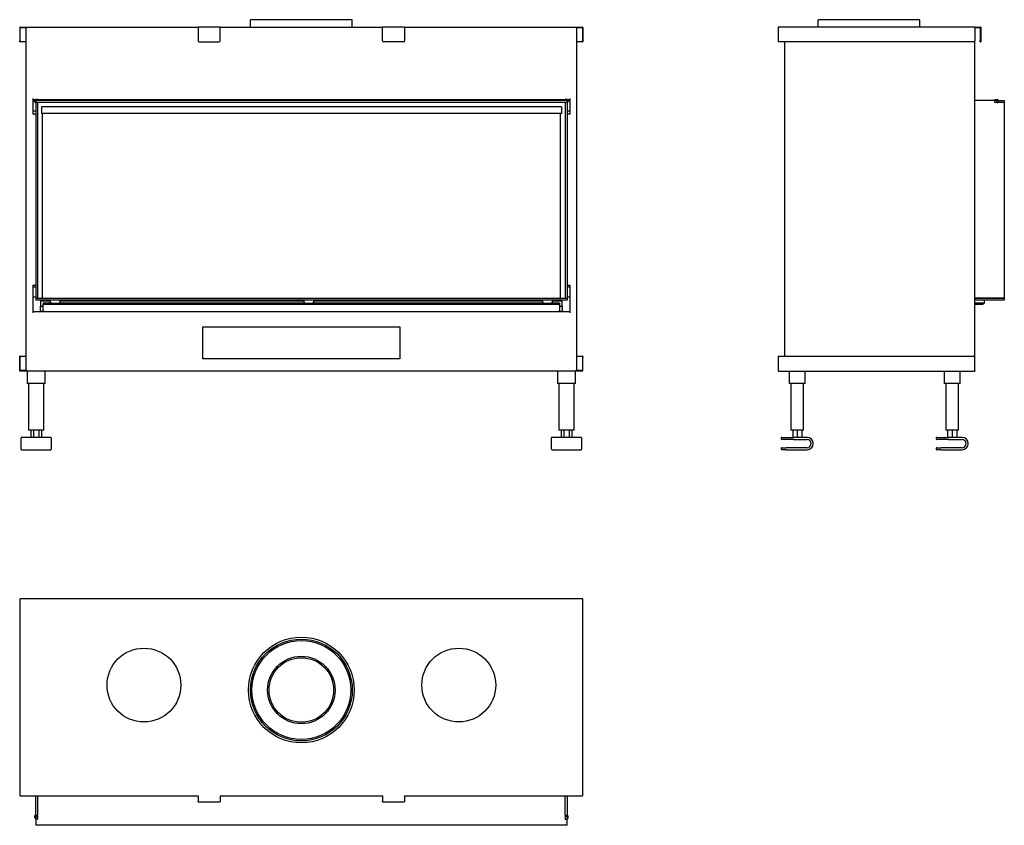
# Model space of a CAD drawing. Units: millimetres. Extents: x 1180 to 3182, y 1020 to 2657.
import ezdxf

# ---------------------------------------------------------------- set-up
doc = ezdxf.new("R2010")
doc.units = ezdxf.units.MM
doc.layers.add('Visible Edges(westland)', color=7, linetype='Continuous', lineweight=25)

msp = doc.modelspace()

# ---------------------------------------------------------------- linework, layer by layer
at = {"layer": 'Visible Edges(westland)'}
for p, q in [((1181.4, 2642.3), (1542.9, 2642.3)), ((1587.9, 2642.3), (1542.9, 2642.3)), ((1542.9, 2641.3), (1542.9, 2642.3)), ((1587.9, 2642.3), (1587.9, 2641.3)), ((1587.9, 2642.3), (1917.9, 2642.3)), ((1856.4, 2657.3), (1649.4, 2657.3)), ((1649.4, 2642.3), (1649.4, 2657.3)), ((1856.4, 2642.3), (1856.4, 2657.3)), ((1917.9, 2641.3), (1917.9, 2642.3)), ((1962.9, 2642.3), (1917.9, 2642.3)), ((1962.9, 2642.3), (1962.9, 2641.3)), ((1962.9, 2642.3), (2324.4, 2642.3)), ((3121.8, 2642.3), (2722.8, 2642.3)), ((3010.3, 2657.3), (2803.3, 2657.3)), ((2803.3, 2642.3), (2803.3, 2657.3)), ((3010.3, 2642.3), (3010.3, 2657.3)), ((3121.8, 2642.3), (3121.8, 2641.3)), ((3121.8, 2642.3), (3132.8, 2642.3)), ((1180.4, 2641.3), (1180.4, 2614.3)), ((1181.4, 2614.3), (1181.4, 2640.3)), ((1182.4, 2641.3), (1194.9, 2641.3)), ((1192.9, 2641.3), (1192.9, 1944.3)), ((1542.9, 2641.3), (1542.9, 2614.3)), ((1587.9, 2614.3), (1587.9, 2641.3)), ((1917.9, 2614.3), (1917.9, 2641.3)), ((1962.9, 2641.3), (1962.9, 2614.3)), ((2310.9, 2641.3), (2323.4, 2641.3)), ((2312.9, 1944.3), (2312.9, 2641.3)), ((2324.4, 2640.3), (2324.4, 2614.3)), ((2325.4, 2641.3), (2325.4, 2614.3)), ((2721.8, 2641.3), (2721.8, 2612.3)), ((3121.8, 2641.3), (3121.8, 2614.3)), ((3121.8, 2641.3), (3131.8, 2641.3)), ((3132.8, 2640.3), (3132.8, 2614.3)), ((3133.8, 2641.3), (3133.8, 2614.3)), ((1180.4, 2612.3), (1180.4, 2614.3)), ((1180.4, 2612.3), (1181.4, 2612.3)), ((1181.4, 2614.3), (1181.4, 2612.3)), ((1192.9, 2612.3), (1181.4, 2612.3)), ((1544.9, 2612.3), (1585.9, 2612.3)), ((1960.9, 2612.3), (1919.9, 2612.3)), ((2324.4, 2612.3), (2312.9, 2612.3)), ((2324.4, 2612.3), (2324.4, 2614.3)), ((2324.4, 2612.3), (2325.4, 2612.3)), ((2325.4, 2614.3), (2325.4, 2612.3)), ((2722.8, 2612.3), (2721.8, 2612.3)), ((3119.8, 2612.3), (2722.8, 2612.3)), ((2734.8, 2612.3), (2734.8, 1973.3)), ((3121.8, 1971.3), (3121.8, 2614.3)), ((3132.8, 2612.3), (3132.8, 2614.3)), ((3132.8, 2612.3), (3133.8, 2612.3)), ((3133.8, 2614.3), (3133.8, 2612.3)), ((1206.9, 2497.3), (1206.9, 2465.3)), ((1206.9, 2495.3), (1212.9, 2495.3)), ((1206.9, 2492.3), (1210.9, 2492.3)), ((1212.9, 2493.3), (1210.9, 2493.3)), ((1210.9, 2493.3), (1210.9, 2489.3)), ((1210.9, 2489.3), (1212.9, 2489.3)), ((1212.9, 2494.4), (1212.9, 2495.3)), ((1216.9, 2495.3), (1212.9, 2495.3)), ((1212.9, 2494.1), (1212.9, 2494.4)), ((1212.9, 2493.3), (1212.9, 2494.1)), ((2292.9, 2493.3), (1212.9, 2493.3)), ((1212.9, 2493.3), (1212.9, 2489.3)), ((1212.9, 2489.3), (1212.9, 2091.3)), ((1216.9, 2489.3), (1212.9, 2489.3)), ((2292.9, 2489.3), (1212.9, 2489.3)), ((1216.9, 2495.3), (2288.9, 2495.3)), ((1216.9, 2495.3), (1216.9, 2494.4)), ((1216.9, 2494.4), (1216.9, 2494.1)), ((1216.9, 2494.1), (1216.9, 2493.3)), ((1216.9, 2489.3), (1216.9, 2091.3)), ((2288.9, 2494.4), (2288.9, 2495.3)), ((2292.9, 2495.3), (2288.9, 2495.3)), ((2288.9, 2494.1), (2288.9, 2494.4)), ((2288.9, 2493.3), (2288.9, 2494.1)), ((2288.9, 2489.3), (2288.9, 2091.3)), ((2292.9, 2489.3), (2288.9, 2489.3)), ((2292.9, 2495.3), (2298.9, 2495.3)), ((2292.9, 2495.3), (2292.9, 2494.4)), ((2292.9, 2494.4), (2292.9, 2494.1)), ((2292.9, 2494.1), (2292.9, 2493.3)), ((2294.9, 2493.3), (2292.9, 2493.3)), ((2292.9, 2489.3), (2292.9, 2493.3)), ((2292.9, 2489.3), (2292.9, 2091.3)), ((2292.9, 2489.3), (2294.9, 2489.3)), ((2294.9, 2489.3), (2294.9, 2493.3)), ((2294.9, 2492.3), (2298.9, 2492.3)), ((2298.9, 2497.3), (2298.9, 2465.3)), ((3161.2, 2493.3), (3121.8, 2493.3)), ((3161.2, 2493.3), (3163.2, 2495.3)), ((3161.8, 2493.3), (3162.7, 2493.3)), ((3161.8, 2493.3), (3161.8, 2489.3)), ((3162.7, 2489.3), (3161.8, 2489.3)), ((3166.8, 2493.3), (3162.7, 2493.3)), ((3166.8, 2489.3), (3162.7, 2489.3)), ((3163.2, 2495.3), (3168.3, 2495.3)), ((3168.8, 2493.3), (3166.8, 2493.3)), ((3166.8, 2493.3), (3166.8, 2489.3)), ((3166.8, 2489.3), (3168.8, 2489.3)), ((3168.8, 2493.3), (3181.8, 2493.3)), ((3168.8, 2493.3), (3168.8, 2489.3)), ((3181.8, 2489.3), (3168.8, 2489.3)), ((3181.8, 2489.3), (3168.8, 2489.3)), ((3169.2, 2494.1), (3169.2, 2494.4)), ((3181.8, 2493.3), (3181.8, 2489.3)), ((3181.8, 2489.3), (3181.8, 2091.3)), ((1206.9, 2472.3), (1212.9, 2472.3)), ((1210.9, 2465.3), (1206.9, 2465.3)), ((1210.9, 2465.3), (1212.9, 2465.3)), ((1224.4, 2480.5), (1224.4, 2466.5)), ((2281.4, 2480.5), (1224.4, 2480.5)), ((2281.4, 2466.5), (1224.4, 2466.5)), ((1225.9, 2466.5), (1225.9, 2091.3)), ((2279.9, 2091.3), (2279.9, 2466.5)), ((2281.4, 2480.5), (2281.4, 2466.5)), ((2292.9, 2472.3), (2298.9, 2472.3)), ((2292.9, 2465.3), (2294.9, 2465.3)), ((2298.9, 2465.3), (2294.9, 2465.3)), ((1206.9, 2117.7), (1206.9, 2061.3)), ((1206.9, 2117.7), (1210.9, 2117.7)), ((1206.9, 2114.3), (1212.9, 2114.3)), ((1212.9, 2117.7), (1210.9, 2117.7)), ((2294.9, 2117.7), (2292.9, 2117.7)), ((2292.9, 2114.3), (2298.9, 2114.3)), ((2294.9, 2117.7), (2298.9, 2117.7)), ((2298.9, 2117.7), (2298.9, 2061.3)), ((1206.9, 2094.3), (1212.9, 2094.3)), ((1212.9, 2091.3), (1212.9, 2087.3)), ((1212.9, 2091.3), (2292.9, 2091.3)), ((1212.9, 2091.3), (1216.9, 2091.3)), ((2292.9, 2087.3), (1212.9, 2087.3)), ((1222.9, 2085.3), (1222.9, 2075.3)), ((1242.9, 2085.3), (1222.9, 2085.3)), ((1225.9, 2087.3), (1225.9, 2085.3)), ((1242.9, 2081.3), (1242.9, 2087.3)), ((1262.9, 2081.3), (1262.9, 2087.3)), ((1757.9, 2085.3), (1262.9, 2085.3)), ((1757.9, 2087.3), (1757.9, 2081.3)), ((1777.9, 2087.3), (1777.9, 2081.3)), ((2242.9, 2085.3), (1777.9, 2085.3)), ((2242.9, 2087.3), (2242.9, 2081.3)), ((2262.9, 2087.3), (2262.9, 2081.3)), ((2282.9, 2085.3), (2262.9, 2085.3)), ((2279.9, 2085.3), (2279.9, 2087.3)), ((2282.9, 2075.3), (2282.9, 2085.3)), ((2288.9, 2091.3), (2292.9, 2091.3)), ((2292.9, 2094.3), (2298.9, 2094.3)), ((2292.9, 2091.3), (2292.9, 2087.3)), ((3121.8, 2091.3), (3181.8, 2091.3)), ((3181.8, 2091.3), (3121.8, 2091.3)), ((3181.8, 2087.3), (3121.8, 2087.3)), ((3141.8, 2081.3), (3141.8, 2087.3)), ((3181.8, 2091.3), (3181.8, 2087.3)), ((2298.9, 2063.3), (1206.9, 2063.3)), ((1222.9, 2064.3), (1222.9, 2075.3)), ((1222.9, 2075.3), (1227.9, 2075.3)), ((1227.9, 2064.3), (1222.9, 2064.3)), ((1222.9, 2064.3), (1222.9, 2063.3)), ((1227.9, 2081.3), (1227.9, 2079.3)), ((1245.8, 2081.3), (1227.9, 2081.3)), ((1227.9, 2077.3), (1227.9, 2079.3)), ((1227.9, 2079.3), (2277.9, 2079.3)), ((1227.9, 2067.3), (1227.9, 2077.3)), ((1227.9, 2067.3), (1227.9, 2063.3)), ((1245.8, 2081.3), (1260, 2081.3)), ((1760.8, 2081.3), (1260, 2081.3)), ((1760.8, 2081.3), (1775, 2081.3)), ((2245.8, 2081.3), (1775, 2081.3)), ((2245.8, 2081.3), (2260, 2081.3)), ((2277.9, 2081.3), (2260, 2081.3)), ((2277.9, 2081.3), (2277.9, 2079.3)), ((2277.9, 2079.3), (2277.9, 2077.3)), ((2277.9, 2077.3), (2277.9, 2067.3)), ((2277.9, 2075.3), (2282.9, 2075.3)), ((2277.9, 2063.3), (2277.9, 2067.3)), ((2282.9, 2064.3), (2277.9, 2064.3)), ((2282.9, 2075.3), (2282.9, 2064.3)), ((2282.9, 2063.3), (2282.9, 2064.3)), ((3138.8, 2081.3), (3121.8, 2081.3)), ((3121.8, 2079.3), (3138.8, 2079.3)), ((3138.8, 2081.3), (3138.8, 2079.3)), ((3138.8, 2081.3), (3141.8, 2081.3)), ((1552.9, 1968.3), (1552.9, 2033.3)), ((1552.9, 2033.3), (1952.9, 2033.3)), ((1952.9, 2033.3), (1952.9, 1968.3)), ((1180.4, 1971.3), (1180.4, 1973.3)), ((1181.4, 1973.3), (1180.4, 1973.3)), ((1180.4, 1944.3), (1180.4, 1971.3)), ((1181.4, 1973.3), (1181.4, 1971.3)), ((1181.4, 1973.3), (1192.9, 1973.3)), ((1181.4, 1944.3), (1181.4, 1971.3)), ((1952.9, 1968.3), (1552.9, 1968.3)), ((2312.9, 1973.3), (2324.4, 1973.3)), ((2325.4, 1973.3), (2324.4, 1973.3)), ((2324.4, 1971.3), (2324.4, 1973.3)), ((2324.4, 1971.3), (2324.4, 1945.3)), ((2325.4, 1973.3), (2325.4, 1971.3)), ((2325.4, 1944.3), (2325.4, 1971.3)), ((2721.8, 1973.3), (2722.8, 1973.3)), ((2721.8, 1973.3), (2721.8, 1944.3)), ((2722.8, 1973.3), (3119.8, 1973.3)), ((3121.8, 1944.3), (3121.8, 1971.3)), ((1194.9, 1944.3), (1181.4, 1944.3)), ((2324.4, 1943.3), (1181.4, 1943.3)), ((1195.4, 1943.3), (1195.4, 1918.3)), ((1232.4, 1918.3), (1232.4, 1943.3)), ((2273.4, 1943.3), (2273.4, 1918.3)), ((2310.4, 1918.3), (2310.4, 1943.3)), ((2323.4, 1944.3), (2310.9, 1944.3)), ((2722.8, 1943.3), (3121.8, 1943.3)), ((2744.8, 1943.3), (2744.8, 1918.3)), ((2776.8, 1918.3), (2776.8, 1943.3)), ((3059.8, 1943.3), (3059.8, 1918.3)), ((3091.8, 1918.3), (3091.8, 1943.3)), ((3121.8, 1944.3), (3121.8, 1943.3)), ((1198.4, 1918.3), (1195.4, 1918.3)), ((1198.4, 1918.3), (1198.4, 1823.3)), ((1229.4, 1918.3), (1198.4, 1918.3)), ((1232.4, 1918.3), (1229.4, 1918.3)), ((1229.4, 1823.3), (1229.4, 1918.3)), ((2276.4, 1918.3), (2273.4, 1918.3)), ((2276.4, 1918.3), (2276.4, 1823.3)), ((2307.4, 1918.3), (2276.4, 1918.3)), ((2310.4, 1918.3), (2307.4, 1918.3)), ((2307.4, 1823.3), (2307.4, 1918.3)), ((2747.8, 1918.3), (2744.8, 1918.3)), ((2747.8, 1918.3), (2747.8, 1823.3)), ((2773.8, 1918.3), (2747.8, 1918.3)), ((2776.8, 1918.3), (2773.8, 1918.3)), ((2773.8, 1823.3), (2773.8, 1918.3)), ((3062.8, 1918.3), (3059.8, 1918.3)), ((3062.8, 1918.3), (3062.8, 1823.3)), ((3088.8, 1918.3), (3062.8, 1918.3)), ((3091.8, 1918.3), (3088.8, 1918.3)), ((3088.8, 1823.3), (3088.8, 1918.3)), ((1201.4, 1823.3), (1198.4, 1823.3)), ((1226.4, 1823.3), (1201.4, 1823.3)), ((1203.3, 1823.3), (1203.3, 1808.3)), ((1208.6, 1823.3), (1208.6, 1808.3)), ((1219.2, 1823.3), (1219.2, 1808.3)), ((1224.5, 1823.3), (1224.5, 1808.3)), ((1229.4, 1823.3), (1226.4, 1823.3)), ((2279.4, 1823.3), (2276.4, 1823.3)), ((2304.4, 1823.3), (2279.4, 1823.3)), ((2281.3, 1823.3), (2281.3, 1808.3)), ((2286.6, 1823.3), (2286.6, 1808.3)), ((2297.2, 1823.3), (2297.2, 1808.3)), ((2302.5, 1823.3), (2302.5, 1808.3)), ((2307.4, 1823.3), (2304.4, 1823.3)), ((2750.8, 1823.3), (2747.8, 1823.3)), ((2770.8, 1823.3), (2750.8, 1823.3)), ((2751.6, 1823.3), (2751.6, 1808.3)), ((2760.8, 1823.3), (2760.8, 1808.3)), ((2770, 1823.3), (2770, 1808.3)), ((2773.8, 1823.3), (2770.8, 1823.3)), ((3065.8, 1823.3), (3062.8, 1823.3)), ((3085.8, 1823.3), (3065.8, 1823.3)), ((3066.6, 1823.3), (3066.6, 1808.3)), ((3075.8, 1823.3), (3075.8, 1808.3)), ((3085, 1823.3), (3085, 1808.3)), ((3088.8, 1823.3), (3085.8, 1823.3)), ((1183.4, 1784.3), (1183.4, 1807.3)), ((1243.4, 1808.3), (1184.4, 1808.3)), ((1244.4, 1807.3), (1244.4, 1784.3)), ((2261.4, 1784.3), (2261.4, 1807.3)), ((2321.4, 1808.3), (2262.4, 1808.3)), ((2322.4, 1807.3), (2322.4, 1784.3)), ((2728.3, 1807.3), (2728.3, 1805.3)), ((2729.3, 1808.3), (2753.3, 1808.3)), ((2753.3, 1804.3), (2729.3, 1804.3)), ((2780.8, 1808.3), (2753.3, 1808.3)), ((2753.3, 1804.3), (2780.8, 1804.3)), ((3043.3, 1807.3), (3043.3, 1805.3)), ((3044.3, 1808.3), (3068.3, 1808.3)), ((3068.3, 1804.3), (3044.3, 1804.3)), ((3095.8, 1808.3), (3068.3, 1808.3)), ((3068.3, 1804.3), (3095.8, 1804.3)), ((1184.4, 1783.3), (1243.4, 1783.3)), ((2262.4, 1783.3), (2321.4, 1783.3)), ((2728.3, 1786.3), (2728.3, 1784.3)), ((2729.3, 1787.3), (2738.3, 1787.3)), ((2738.3, 1783.3), (2729.3, 1783.3)), ((2780.8, 1787.3), (2738.3, 1787.3)), ((2738.3, 1783.3), (2780.8, 1783.3)), ((3043.3, 1786.3), (3043.3, 1784.3)), ((3044.3, 1787.3), (3053.3, 1787.3)), ((3053.3, 1783.3), (3044.3, 1783.3)), ((3095.8, 1787.3), (3053.3, 1787.3)), ((3053.3, 1783.3), (3095.8, 1783.3)), ((1180.4, 1479.1), (1180.4, 1080.1)), ((2324.4, 1480.1), (1181.4, 1480.1)), ((2325.4, 1080.1), (2325.4, 1479.1)), ((1181.4, 1080.1), (1180.4, 1080.1)), ((1181.4, 1080.1), (1542.9, 1080.1)), ((1212.9, 1040.7), (1212.9, 1080.1)), ((1216.9, 1080.1), (1216.9, 1040.7)), ((1216.9, 1080.1), (1216.9, 1040.7)), ((1542.9, 1080.1), (1542.9, 1069.1)), ((1542.9, 1068.1), (1542.9, 1069.1)), ((1542.9, 1068.1), (1587.9, 1068.1)), ((1587.9, 1080.1), (1917.9, 1080.1)), ((1587.9, 1080.1), (1587.9, 1069.1)), ((1587.9, 1069.1), (1587.9, 1068.1)), ((1917.9, 1080.1), (1917.9, 1069.1)), ((1917.9, 1068.1), (1917.9, 1069.1)), ((1917.9, 1068.1), (1962.9, 1068.1)), ((1962.9, 1080.1), (2324.4, 1080.1)), ((1962.9, 1080.1), (1962.9, 1069.1)), ((1962.9, 1069.1), (1962.9, 1068.1)), ((2288.9, 1040.7), (2288.9, 1080.1)), ((2288.9, 1040.7), (2288.9, 1080.1)), ((2292.9, 1080.1), (2292.9, 1040.7)), ((2325.4, 1080.1), (2324.4, 1080.1)), ((1212.9, 1040.7), (1212.9, 1038.7)), ((1212.9, 1040.7), (1216.9, 1040.7)), ((1216.9, 1038.7), (1216.9, 1040.7)), ((2288.9, 1040.7), (2288.9, 1038.7)), ((2288.9, 1040.7), (2292.9, 1040.7)), ((2292.9, 1038.7), (2292.9, 1040.7)), ((1210.9, 1035.1), (1210.9, 1039.2)), ((1212.9, 1033.1), (1210.9, 1035.1)), ((1212.7, 1036.6), (1212.7, 1039.2)), ((1212.9, 1036.6), (1212.7, 1036.6)), ((1212.9, 1038.7), (1212.9, 1033.6)), ((1212.9, 1038.7), (1216.9, 1038.7)), ((1212.9, 1032.7), (1212.9, 1033.6)), ((1212.9, 1032.7), (1216.9, 1032.7)), ((1212.9, 1032.7), (1212.9, 1020.1)), ((1216.9, 1038.7), (1216.9, 1033.6)), ((1216.9, 1033.6), (1216.9, 1032.7)), ((2288.9, 1038.7), (2288.9, 1033.6)), ((2288.9, 1038.7), (2292.9, 1038.7)), ((2288.9, 1032.7), (2288.9, 1033.6)), ((2288.9, 1032.7), (2292.9, 1032.7)), ((2292.9, 1038.7), (2292.9, 1033.6)), ((2293.1, 1036.6), (2292.9, 1036.6)), ((2294.9, 1035.1), (2292.9, 1033.1)), ((2292.9, 1033.6), (2292.9, 1032.7)), ((2292.9, 1020.1), (2292.9, 1032.7)), ((2293.1, 1039.2), (2293.1, 1036.6)), ((2294.9, 1039.2), (2294.9, 1035.1)), ((2292.9, 1020.1), (1212.9, 1020.1))]:
    msp.add_line(p, q, dxfattribs=at)
for centre, radius in [((1752.9, 1295.1), 107.5), ((1752.9, 1295.1), 103.5), ((1752.9, 1295.1), 100.5), ((1432.9, 1305.1), 75), ((1752.9, 1295.1), 68.5), ((2072.9, 1305.1), 75), ((1752.9, 1295.1), 65.5)]:
    msp.add_circle(centre, radius, dxfattribs=at)
for centre, radius, start, end in [((1181.4, 2641.3), 1, 90, 180), ((2324.4, 2641.3), 1, 0, 90), ((2722.8, 2641.3), 1, 90, 180), ((3132.8, 2641.3), 1, 0, 90), ((1182.4, 2640.3), 1, 90, 180), ((2323.4, 2640.3), 1, 0, 90), ((3131.8, 2640.3), 1, 0, 90), ((1544.9, 2614.3), 2, 180, 270), ((1585.9, 2614.3), 2, 270, 0), ((1919.9, 2614.3), 2, 180, 270), ((1960.9, 2614.3), 2, 270, 0), ((3119.8, 2614.3), 2, 270, 0), ((3168.3, 2494.4), 0.85, 0, 90), ((3168.3, 2494.1), 0.85, 270, 0), ((3119.8, 1971.3), 2, 0, 90), ((1181.4, 1944.3), 1, 180, 270), ((2323.4, 1945.3), 1, 270, 0), ((2324.4, 1944.3), 1, 270, 0), ((2722.8, 1944.3), 1, 180, 270), ((1184.4, 1807.3), 1, 90, 180), ((1243.4, 1807.3), 1, 0, 90), ((2262.4, 1807.3), 1, 90, 180), ((2321.4, 1807.3), 1, 0, 90), ((2729.3, 1807.3), 1, 90, 180), ((2729.3, 1805.3), 1, 180, 270), ((2780.8, 1795.8), 12.5, 270, 90), ((2780.8, 1795.8), 8.5, 270, 90), ((3044.3, 1807.3), 1, 90, 180), ((3044.3, 1805.3), 1, 180, 270), ((3095.8, 1795.8), 12.5, 270, 90), ((3095.8, 1795.8), 8.5, 270, 90), ((1184.4, 1784.3), 1, 180, 270), ((1243.4, 1784.3), 1, 270, 0), ((2262.4, 1784.3), 1, 180, 270), ((2321.4, 1784.3), 1, 270, 0), ((2729.3, 1786.3), 1, 90, 180), ((2729.3, 1784.3), 1, 180, 270), ((3044.3, 1786.3), 1, 90, 180), ((3044.3, 1784.3), 1, 180, 270), ((1181.4, 1479.1), 1, 90, 180), ((2324.4, 1479.1), 1, 0, 90), ((1211.8, 1039.2), 0.9, 0, 180), ((2294, 1039.2), 0.9, 0, 180)]:
    msp.add_arc(centre, radius, start, end, dxfattribs=at)

doc.saveas('drawing.dxf')
